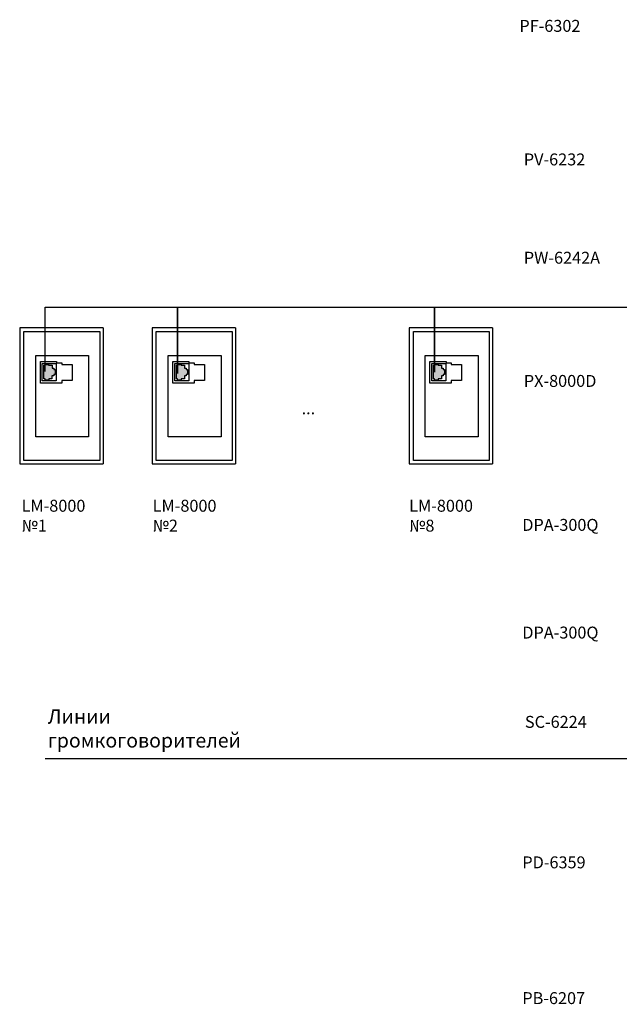
# Model space of a CAD drawing. Units: inches. Extents: x -7344344 to 4700, y -80096386 to 2517.
# Drawn here: x 2377 to 2879, y 1480 to 2305 of the extents above; entities that cross this region are included whole.
import ezdxf

# ---------------------------------------------------------------- set-up
doc = ezdxf.new("R2010")
doc.units = ezdxf.units.IN
doc.header["$MEASUREMENT"] = 0
doc.layers.add('100В трансляционная линия', color=54, linetype='Continuous', lineweight=30)
doc.layers.add('RS-422', color=1, linetype='Continuous', lineweight=30)
doc.layers.add('LINE', color=7, linetype='Continuous')
doc.styles.get("Standard").update_dxf_attribs({"font": 'verdana.ttf', "height": 20})

# ---------------------------------------------------------------- blocks, each defined once
blk = doc.blocks.new('LM-8000z')
blk.add_hatch(color=256).paths.add_polyline_path([(13931.34, 21355.56), (13930.33, 21355.56), (13930.33, 21356.71), (13928.82, 21356.71), (13928.82, 21359.16), (13925.98, 21359.16), (13925.98, 21359.87), (13923.13, 21359.87), (13923.13, 21359.12), (13922.09, 21359.12), (13922.09, 21347.87), (13923.03, 21347.87), (13923.03, 21346.79), (13926.12, 21346.79), (13926.12, 21347.87), (13928.78, 21347.87), (13928.78, 21350.2), (13930.33, 21350.2), (13930.33, 21351.39), (13931.34, 21351.39)])
for p, q in [((13971.71, 21390.58), (13901.71, 21390.58)), ((13901.71, 21390.58), (13901.71, 21276.58)), ((13971.71, 21390.58), (13971.71, 21276.58)), ((13919.03, 21362.26), (13932.6, 21362.26)), ((13919.03, 21344.26), (13919.03, 21362.26)), ((13932.6, 21362.26), (13932.6, 21361.1)), ((13922.09, 21347.87), (13922.09, 21359.12)), ((13922.09, 21359.12), (13923.13, 21359.12)), ((13923.13, 21359.12), (13923.13, 21359.87)), ((13923.13, 21359.87), (13925.98, 21359.87)), ((13925.98, 21359.87), (13925.98, 21359.16)), ((13925.98, 21359.16), (13928.82, 21359.16)), ((13928.82, 21359.16), (13928.82, 21356.71)), ((13928.82, 21356.71), (13930.33, 21356.71)), ((13930.33, 21356.71), (13930.33, 21355.56)), ((13930.33, 21355.56), (13931.34, 21355.56)), ((13931.34, 21355.56), (13931.34, 21351.39)), ((13932.6, 21361.1), (13937.01, 21361.1)), ((13937.01, 21361.1), (13937.01, 21359.93)), ((13937.01, 21359.93), (13945.72, 21359.93)), ((13945.72, 21359.93), (13945.72, 21346.43)), ((13923.03, 21347.87), (13922.09, 21347.87)), ((13923.03, 21346.79), (13923.03, 21347.87)), ((13926.12, 21346.79), (13923.03, 21346.79)), ((13928.78, 21347.87), (13926.12, 21347.87)), ((13926.12, 21347.87), (13926.12, 21346.79)), ((13930.33, 21350.2), (13928.78, 21350.2)), ((13928.78, 21350.2), (13928.78, 21347.87)), ((13931.34, 21351.39), (13930.33, 21351.39)), ((13930.33, 21351.39), (13930.33, 21350.2)), ((13945.72, 21346.43), (13937.01, 21346.43)), ((13937.01, 21346.43), (13937.01, 21344.26)), ((13937.01, 21344.26), (13919.03, 21344.26)), ((13901.71, 21276.58), (13971.71, 21276.58))]:
    blk.add_line(p, q)
for points in [[(13905.26, 21387.51), (13968.8, 21387.51), (13968.8, 21279.21), (13905.26, 21279.21)], [(13915.24, 21367.21), (13959.51, 21367.21), (13959.51, 21299.31), (13915.24, 21299.31)], [(13920.65, 21360.59), (13932.41, 21360.59), (13932.41, 21346.1), (13920.65, 21346.1)]]:
    blk.add_lwpolyline(points, close=True)

msp = doc.modelspace()

# ---------------------------------------------------------------- linework, layer by layer
at = {"layer": '100В трансляционная линия'}
msp.add_line((3062.13, 1686.07), (2397.97, 1686.07), dxfattribs=at)
at = {"layer": 'RS-422'}
for p, q in [((2397.97, 2010.69), (2397.97, 2064.55)), ((2397.97, 2064.55), (2508.98, 2064.55)), ((2508.98, 2064.55), (2508.98, 2008.94)), ((2508.98, 2008.94), (2508.98, 2064.55)), ((2508.98, 2064.55), (2724.26, 2064.55)), ((2724.26, 2064.55), (2724.26, 2010.1)), ((2724.26, 2010.1), (2724.26, 2064.55)), ((2724.26, 2064.55), (2939.62, 2064.55))]:
    msp.add_line(p, q, dxfattribs=at)

# ---------------------------------------------------------------- block references
for p in [(-11525.17, -19343.34), (-11414.16, -19343.34), (-11198.62, -19343.34)]:
    msp.add_blockref('LM-8000z', p)

# ---------------------------------------------------------------- texts
at = {"layer": 'LINE', "attachment_point": 1}
for s, width, insert, char_height in [('{\\fGOST type A|b0|i0|c0|p34;PF-6302}', 34.8061, (2795.51, 2305.22), 10), ('{\\fGOST type A|b0|i0|c0|p34;PV-6232}', 34.8061, (2799.22, 2193.3), 10), ('{\\fGOST type A|b0|i0|c0|p34;PW-6242A}', 34.8061, (2799.22, 2110.91), 10), ('{\\fGOST type A|b0|i0|c0|p34;PX-8000D}', 34.8061, (2799.22, 2007.69), 10), ('{\\fGOST type A|b0|i0|c204|p34;...}', 34.8061, (2612.91, 1984.74), 10), ('{\\fGOST type A|b0|i0|c0|p34;LM-8000\\P}№1', 34.8061, (2378.14, 1903.08), 10), ('{\\fGOST type A|b0|i0|c0|p34;LM-8000\\P}№2', 34.8061, (2488.05, 1903.08), 10), ('{\\fGOST type A|b0|i0|c0|p34;LM-8000\\P}№8', 34.8061, (2703.09, 1903.08), 10), ('{\\fGOST type A|b0|i0|c0|p34;DPA-\\fGOST type A|b0|i0|c204|p34;300\\fGOST type A|b0|i0|c0|p34;Q}', 34.8061, (2797.93, 1887.05), 10), ('{\\fGOST type A|b0|i0|c0|p34;DPA-\\fGOST type A|b0|i0|c204|p34;300\\fGOST type A|b0|i0|c0|p34;Q}', 34.8061, (2797.93, 1796.81), 10), ('{\\fGOST type A|b0|i0|c204|p34;Линии громкоговорителей}', 162.7468, (2400.15, 1727.47), 12), ('{\\fGOST type A|b0|i0|c0|p34;SC-6224}', 34.8061, (2800.13, 1721.96), 10), ('{\\fGOST type A|b0|i0|c0|p34;PD-6359}', 34.8061, (2797.97, 1604.25), 10), ('{\\fGOST type A|b0|i0|c0|p34;PB-6207}', 34.8061, (2797.97, 1490.48), 10)]:
    msp.add_mtext_dynamic_manual_height_columns(s, width=width, gutter_width=100, heights=[0], dxfattribs=dict(at, insert=insert, char_height=char_height))

doc.saveas('drawing.dxf')
